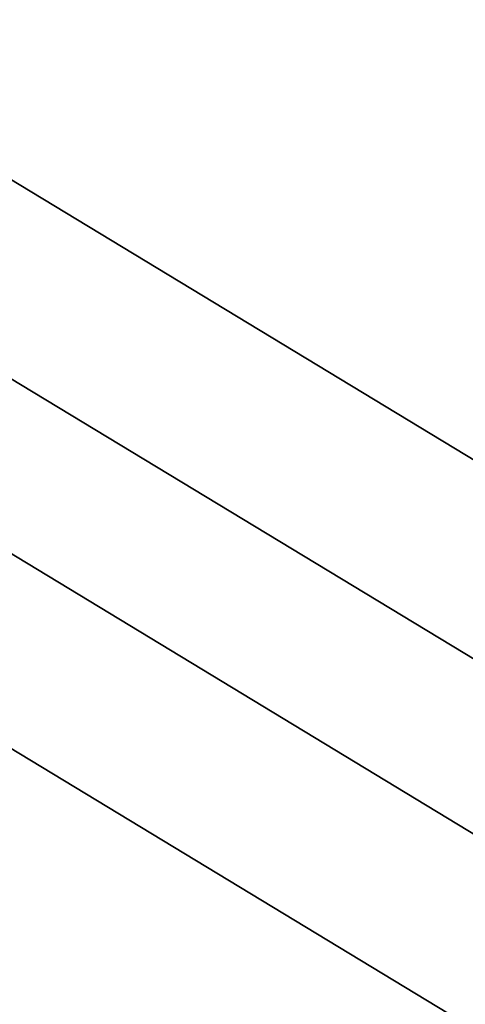
# Model space of a CAD drawing. Units: millimetres. Extents: x -685 to 416, y -200 to 293.
# Drawn here: x 104 to 106, y 166 to 169 of the extents above; entities that cross this region are included whole.
import ezdxf

# ---------------------------------------------------------------- set-up
doc = ezdxf.new("R2010")
doc.units = ezdxf.units.MM
doc.layers.add('1', color=7, linetype='Continuous', true_color=0xffffff)

msp = doc.modelspace()

# ---------------------------------------------------------------- linework, layer by layer
at = {"layer": '1', "color": 155, "linetype": 'Continuous', "lineweight": 35}
for p, q in [((103.1016, 169.3266), (106.7768, 167.1001)), ((103.1016, 169.3266), (106.7768, 167.1001)), ((106.5999, 166.4656), (102.8111, 168.761)), ((106.5999, 166.4656), (102.8111, 168.761)), ((102.6094, 168.2311), (106.3982, 165.9357)), ((102.6094, 168.2311), (106.3982, 165.9357)), ((106.1252, 165.3755), (102.45, 167.602)), ((106.1252, 165.3755), (102.45, 167.602))]:
    msp.add_line(p, q, dxfattribs=at)
at = {"layer": '1', "color": 155, "linetype": 'Continuous', "lineweight": 70}
for start, end in [(220.55625, 254.45812), (254.86312, 313.695)]:
    msp.add_arc((107.6252, 172.824), 9.525, start, end, dxfattribs=at)

doc.saveas('drawing.dxf')
